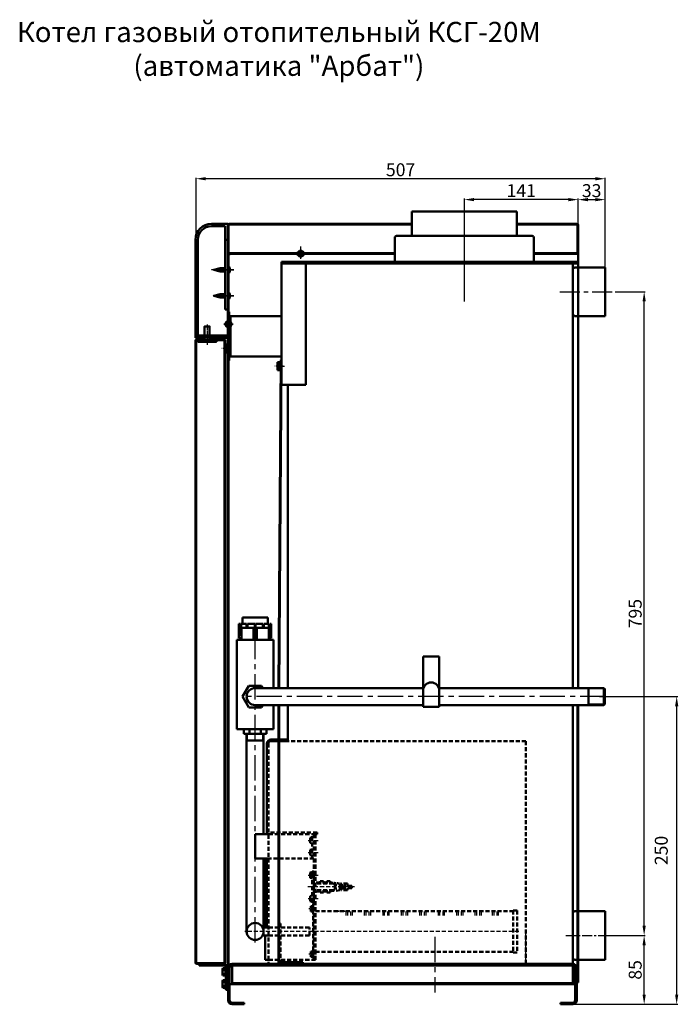
# Model space of a CAD drawing. Units: millimetres. Extents: x 1339 to 6358, y -3957 to 1599.
# Drawn here: x 2113 to 2927, y -3932 to -2716 of the extents above; entities that cross this region are included whole.
import ezdxf

# ---------------------------------------------------------------- set-up
doc = ezdxf.new("R2010")
doc.units = ezdxf.units.MM
for name, pattern in [('CENTER', [2, 1.25, -0.25, 0.25, -0.25]), ('CENTER2', [1.125, 0.75, -0.125, 0.125, -0.125]), ('CENTERX2', [4, 2.5, -0.5, 0.5, -0.5]), ('HIDDEN', [0.375, 0.25, -0.125])]:
    doc.linetypes.add(name, pattern=pattern)
for name, color, linetype, lineweight in [('1', 1, 'Continuous', 50), ('Боковина л', 1, 'Continuous', 50), ('Боковина п', 1, 'Continuous', 50), ('Дверь', 1, 'Continuous', 50), ('Крышка', 1, 'Continuous', 50), ('Панель перед', 1, 'Continuous', 50)]:
    doc.layers.add(name, color=color, linetype=linetype, lineweight=lineweight)
for name, color, linetype in [('2', 7, 'Continuous'), ('3', 7, 'CENTER'), ('Layer1', 7, 'Continuous'), ('Размеры', 7, 'Continuous')]:
    doc.layers.add(name, color=color, linetype=linetype)
doc.styles.get("Standard").update_dxf_attribs({"font": 'isocpeur.ttf', "oblique": 15})
doc.dimstyles.new('1-1', dxfattribs={"dimtxt": 16, "dimasz": 12, "dimexe": 1.25, "dimexo": 0, "dimgap": 1, "dimtad": 1, "dimtoh": 1, "dimtxsty": 'Standard', "dimcen": 2.5, "dimadec": 0, "dimazin": 0, "dimtfac": 1, "dimtmove": 0, "dimatfit": 3, "dimfxl": 0, "dimarcsym": 0})
pattern_1 = [(135, (16494.8587, -37582.935), (2.24506403, 2.24506403), [])]

# ---------------------------------------------------------------- blocks, each defined once
blk = doc.blocks.new('*D82')
at = {"layer": 'Defpoints', "color": 0}
for p in [(2330.5, -2912.5), (2836.1, -3022.1), (2330.5, -3190.6)]:
    blk.add_point(p, dxfattribs=at)
at = {"layer": 'Layer1', "color": 0, "lineweight": -2}
for p, q in [((2330.5, -3190.6), (2330.5, -2911.2)), ((2824.1, -2912.5), (2342.5, -2912.5)), ((2836.1, -3022.1), (2836.1, -2911.2))]:
    blk.add_line(p, q, dxfattribs=at)
at = {"layer": 'Layer1', "color": 0}
for points in [[(2342.5, -2910.5), (2342.5, -2914.5), (2330.5, -2912.5)], [(2824.1, -2910.5), (2824.1, -2914.5), (2836.1, -2912.5)]]:
    blk.add_solid(points, dxfattribs=at)
at = {"layer": 'Layer1', "color": 0, "insert": (2583.3, -2903.5), "char_height": 16, "attachment_point": 5}
blk.add_mtext('507', dxfattribs=at)
blk = doc.blocks.new('*D83')
at = {"layer": 'Defpoints', "color": 0}
for p in [(2662.1, -2938.3), (2662.1, -2943.6), (2802.7, -2975.9)]:
    blk.add_point(p, dxfattribs=at)
at = {"layer": 'Layer1', "color": 0, "lineweight": -2}
for p, q in [((2662.1, -2943.6), (2662.1, -2937)), ((2790.7, -2938.3), (2674.1, -2938.3)), ((2802.7, -2975.9), (2802.7, -2937))]:
    blk.add_line(p, q, dxfattribs=at)
at = {"layer": 'Layer1', "color": 0}
for points in [[(2674.1, -2936.3), (2674.1, -2940.3), (2662.1, -2938.3)], [(2790.7, -2936.3), (2790.7, -2940.3), (2802.7, -2938.3)]]:
    blk.add_solid(points, dxfattribs=at)
at = {"layer": 'Layer1', "color": 0, "insert": (2732.4, -2929.3), "char_height": 16, "attachment_point": 5}
blk.add_mtext('141', dxfattribs=at)
blk = doc.blocks.new('*D84')
at = {"layer": 'Defpoints', "color": 0}
for p in [(2839.1, -3847.1), (2884.3, -3847.1), (2796.1, -3932.1)]:
    blk.add_point(p, dxfattribs=at)
at = {"layer": 'Layer1', "color": 0, "lineweight": -2}
for p, q in [((2839.1, -3847.1), (2885.6, -3847.1)), ((2884.3, -3920.1), (2884.3, -3859.1)), ((2796.1, -3932.1), (2885.6, -3932.1))]:
    blk.add_line(p, q, dxfattribs=at)
at = {"layer": 'Layer1', "color": 0}
for points in [[(2882.3, -3859.1), (2886.3, -3859.1), (2884.3, -3847.1)], [(2882.3, -3920.1), (2886.3, -3920.1), (2884.3, -3932.1)]]:
    blk.add_solid(points, dxfattribs=at)
at = {"layer": 'Layer1', "color": 0, "insert": (2875.3, -3889.6), "char_height": 16, "attachment_point": 5, "rotation": 90}
blk.add_mtext('85', dxfattribs=at)
blk = doc.blocks.new('*D85')
at = {"layer": 'Defpoints', "color": 0}
for p in [(2828.9, -3552.1), (2924.5, -3552.1), (2796.1, -3932.1)]:
    blk.add_point(p, dxfattribs=at)
at = {"layer": 'Layer1', "color": 0, "lineweight": -2}
for p, q in [((2828.9, -3552.1), (2925.8, -3552.1)), ((2924.5, -3920.1), (2924.5, -3564.1)), ((2796.1, -3932.1), (2925.8, -3932.1))]:
    blk.add_line(p, q, dxfattribs=at)
at = {"layer": 'Layer1', "color": 0}
for points in [[(2922.5, -3564.1), (2926.5, -3564.1), (2924.5, -3552.1)], [(2922.5, -3920.1), (2926.5, -3920.1), (2924.5, -3932.1)]]:
    blk.add_solid(points, dxfattribs=at)
at = {"layer": 'Layer1', "color": 0, "insert": (2907.5, -3742.1), "char_height": 16, "attachment_point": 5, "rotation": 90}
blk.add_mtext('250', dxfattribs=at)
blk = doc.blocks.new('*D86')
at = {"layer": 'Defpoints', "color": 0}
for p in [(2848.4, -3052.1), (2884.3, -3052.1), (2839.1, -3847.1)]:
    blk.add_point(p, dxfattribs=at)
at = {"layer": 'Layer1', "color": 0, "lineweight": -2}
for p, q in [((2848.4, -3052.1), (2885.6, -3052.1)), ((2884.3, -3835.1), (2884.3, -3064.1)), ((2839.1, -3847.1), (2885.6, -3847.1))]:
    blk.add_line(p, q, dxfattribs=at)
at = {"layer": 'Layer1', "color": 0}
for points in [[(2882.3, -3064.1), (2886.3, -3064.1), (2884.3, -3052.1)], [(2882.3, -3835.1), (2886.3, -3835.1), (2884.3, -3847.1)]]:
    blk.add_solid(points, dxfattribs=at)
at = {"layer": 'Layer1', "color": 0, "insert": (2875.3, -3449.6), "char_height": 16, "attachment_point": 5, "rotation": 90}
blk.add_mtext('795', dxfattribs=at)
blk = doc.blocks.new('*D74')
at = {"layer": 'Defpoints', "color": 0}
for p in [(2836.1, -2938.3), (2802.7, -2975.9), (2836.1, -3022.1)]:
    blk.add_point(p, dxfattribs=at)
at = {"layer": 'Layer1', "color": 0, "lineweight": -2}
for p, q in [((2802.7, -2975.9), (2802.7, -2937)), ((2814.7, -2938.3), (2824.1, -2938.3)), ((2836.1, -3022.1), (2836.1, -2937))]:
    blk.add_line(p, q, dxfattribs=at)
at = {"layer": 'Layer1', "color": 0}
for points in [[(2814.7, -2936.3), (2814.7, -2940.3), (2802.7, -2938.3)], [(2824.1, -2936.3), (2824.1, -2940.3), (2836.1, -2938.3)]]:
    blk.add_solid(points, dxfattribs=at)
at = {"layer": 'Layer1', "color": 0, "insert": (2819.4, -2929.3), "char_height": 16, "attachment_point": 5}
blk.add_mtext('33', dxfattribs=at)

msp = doc.modelspace()

# ---------------------------------------------------------------- hatches: boundary and pattern name
at = {"layer": 'Размеры'}
h = msp.add_hatch(dxfattribs=at)
h.set_pattern_fill('ANSI31', color=1, style=0)
h.set_pattern_definition(pattern_1)
h.paths.add_polyline_path([(2375.055, -3882.073), (2433.055, -3882.073), (2433.055, -3884.073), (2375.055, -3884.073, 0.41421356), (2372.055, -3887.073), (2372.055, -3927.073, 0.41421356), (2375.055, -3930.073), (2390.055, -3930.073), (2390.055, -3932.073), (2375.055, -3932.073, -0.41421356), (2370.055, -3927.073), (2370.055, -3887.073, -0.41421356)])
h = msp.add_hatch(dxfattribs=at)
h.set_pattern_fill('ANSI31', color=1, style=0)
h.set_pattern_definition(pattern_1)
h.paths.add_polyline_path([(2433.055, -3882.073), (2433.666, -3882.073), (2433.666, -3882.074), (2462.666, -3882.074), (2462.666, -3882.073), (2463.055, -3882.073), (2463.055, -3882.074), (2463.056, -3882.073), (2524.555, -3882.073), (2524.555, -3884.073), (2433.055, -3884.073)])
h = msp.add_hatch(dxfattribs=at)
h.set_pattern_fill('ANSI31', color=1, style=0)
h.set_pattern_definition(pattern_1)
h.paths.add_polyline_path([(2646.555, -3882.073), (2740.055, -3882.073), (2796.055, -3882.073, -0.41421356), (2801.055, -3887.073), (2801.055, -3927.073, -0.41421356), (2796.055, -3932.073), (2781.055, -3932.073), (2781.055, -3930.073), (2796.055, -3930.073, 0.41421356), (2799.055, -3927.073), (2799.055, -3887.073, 0.41421356), (2796.055, -3884.073), (2646.555, -3884.073)])

# ---------------------------------------------------------------- linework, layer by layer
at = {"color": 1, "lineweight": 50}
for p, q in [((2463.855, -3004.258), (2455.855, -3004.258)), ((2463.855, -3005.887), (2455.855, -3005.887)), ((2461.855, -3004.258), (2457.855, -3004.258)), ((2457.855, -3004.258), (2457.855, -3005.887)), ((2461.855, -3005.887), (2457.855, -3005.887)), ((2461.855, -3004.258), (2461.855, -3005.887)), ((2352.455, -3025.073), (2360.455, -3023.073)), ((2360.455, -3027.073), (2352.455, -3025.073)), ((2366.655, -3023.073), (2360.455, -3023.073)), ((2366.655, -3027.073), (2360.455, -3027.073)), ((2352.455, -3057.029), (2360.455, -3055.029)), ((2360.455, -3059.029), (2352.455, -3057.029)), ((2366.655, -3055.029), (2360.455, -3055.029)), ((2366.655, -3059.029), (2360.455, -3059.029)), ((2369.655, -3088.073), (2369.655, -3096.073)), ((2371.284, -3088.073), (2371.284, -3096.073)), ((2369.655, -3090.073), (2369.655, -3094.073)), ((2369.655, -3090.073), (2371.284, -3090.073)), ((2369.655, -3094.073), (2371.284, -3094.073)), ((2371.284, -3090.073), (2371.284, -3094.073)), ((2368.655, -3117.273), (2366.655, -3117.273)), ((2366.655, -3119.793), (2368.655, -3119.793)), ((2366.655, -3124.752), (2368.655, -3124.752)), ((2371.255, -3120.273), (2373.055, -3120.273)), ((2371.255, -3124.273), (2373.055, -3124.273)), ((2366.655, -3127.273), (2368.655, -3127.273)), ((2431.162, -3139.074), (2431.162, -3149.074)), ((2434.162, -3139.074), (2431.162, -3139.074)), ((2431.162, -3141.594), (2434.162, -3141.594)), ((2431.162, -3146.554), (2434.162, -3146.554)), ((2431.162, -3149.074), (2434.162, -3149.074)), ((2375.055, -3884.073), (2375.055, -3906.073)), ((2796.055, -3884.073), (2796.055, -3906.073))]:
    msp.add_line(p, q, dxfattribs=at)
at = {"color": 1, "linetype": 'CENTER2'}
for p, q in [((2377.275, -3025.073), (2349.31, -3025.073)), ((2377.219, -3057.029), (2351.309, -3057.029)), ((2364.687, -3092.073), (2376.252, -3092.073)), ((2375.469, -3092.073), (2365.469, -3092.073))]:
    msp.add_line(p, q, dxfattribs=at)
at = {"color": 1, "ltscale": 5}
for p, q in [((2360.393, -3025.073), (2377.275, -3025.073)), ((2360.393, -3057.029), (2377.219, -3057.029))]:
    msp.add_line(p, q, dxfattribs=at)
at = {"color": 1, "linetype": 'CENTERX2'}
msp.add_line((2344.149, -3092.548), (2344.149, -3117.79), dxfattribs=at)
at = {"color": 1}
for p, q in [((2835.536, -3542.554), (2815.536, -3542.554)), ((2835.536, -3561.592), (2815.536, -3561.592)), ((2394.017, -3606.082), (2394.017, -3598.073)), ((2413.055, -3606.082), (2413.055, -3598.073))]:
    msp.add_line(p, q, dxfattribs=at)
at = {"color": 1, "lineweight": 50}
for points in [[(2347.149, -3106.273), (2347.149, -3094.873), (2341.149, -3094.873), (2341.149, -3106.273)], [(2341.149, -3107.873), (2341.149, -3111.073), (2347.149, -3111.073), (2347.149, -3107.873)]]:
    msp.add_lwpolyline(points, dxfattribs=at)
for points in [[(2332.649, -3113.873), (2355.649, -3113.873), (2355.649, -3111.873), (2332.649, -3111.873)], [(2369.655, -3117.273), (2369.655, -3127.273), (2368.655, -3127.273), (2368.655, -3117.273)], [(2435.162, -3139.074), (2435.162, -3149.074), (2434.162, -3149.074), (2434.162, -3139.074)]]:
    msp.add_lwpolyline(points, close=True, dxfattribs=at)
at = {"layer": '1', "color": 1, "lineweight": 50}
for p, q in [((2597.055, -2953.074), (2727.055, -2953.074)), ((2597.055, -2983.074), (2597.055, -2953.074)), ((2727.055, -2983.074), (2727.055, -2953.074)), ((2369.655, -2968.073), (2349.655, -2968.073)), ((2366.655, -2971.073), (2349.655, -2971.073)), ((2366.655, -2971.073), (2366.655, -3074.073)), ((2369.655, -2968.073), (2369.655, -3106.253)), ((2369.655, -2969.873), (2369.655, -3004.273)), ((2370.455, -2969.873), (2370.455, -3003.488)), ((2597.055, -2968.073), (2371.455, -2968.073)), ((2597.055, -2968.873), (2371.455, -2968.873)), ((2438.155, -2968.873), (2438.155, -2968.073)), ((2438.155, -2968.873), (2438.155, -2968.073)), ((2575.155, -2968.873), (2575.155, -2968.073)), ((2575.155, -2968.873), (2575.155, -2968.073)), ((2800.855, -2968.073), (2727.055, -2968.073)), ((2800.855, -2968.873), (2727.055, -2968.873)), ((2801.855, -3003.488), (2801.855, -2969.873)), ((2802.655, -3005.073), (2802.655, -2969.873)), ((2329.655, -2988.073), (2329.655, -3109.073)), ((2332.655, -2988.073), (2332.655, -3109.073)), ((2369.655, -2988.073), (2366.655, -2988.073)), ((2576.055, -2985.374), (2576.055, -3015.074)), ((2578.355, -2983.074), (2745.755, -2983.074)), ((2748.055, -2985.374), (2748.055, -3015.074)), ((2369.655, -3003.488), (2370.455, -3003.488)), ((2369.655, -3004.273), (2576.055, -3004.273)), ((2369.655, -3004.273), (2369.655, -3005.073)), ((2369.655, -3005.073), (2576.055, -3005.073)), ((2748.055, -3004.273), (2802.655, -3004.273)), ((2748.055, -3005.073), (2802.655, -3005.073)), ((2801.855, -3003.488), (2802.655, -3003.488)), ((2796.055, -3022.574), (2798.055, -3022.574)), ((2798.055, -3022.074), (2798.055, -3022.574)), ((2798.055, -3022.074), (2836.055, -3022.074)), ((2836.055, -3022.074), (2836.055, -3082.074)), ((2369.655, -3074.073), (2366.655, -3074.073)), ((2796.055, -3081.574), (2798.055, -3081.574)), ((2798.055, -3081.574), (2798.055, -3082.074)), ((2798.055, -3082.074), (2836.055, -3082.074)), ((2329.655, -3109.073), (2341.149, -3109.073)), ((2347.149, -3109.073), (2369.655, -3109.073)), ((2369.655, -3107.893), (2369.655, -3109.073)), ((2796.055, -3817.575), (2798.055, -3817.575)), ((2798.055, -3817.075), (2836.055, -3817.075)), ((2798.055, -3817.075), (2798.055, -3817.575)), ((2836.055, -3817.075), (2836.055, -3877.075)), ((2796.055, -3876.575), (2798.055, -3876.575)), ((2798.055, -3876.575), (2798.055, -3877.075)), ((2798.055, -3877.075), (2836.055, -3877.075)), ((2370.055, -3887.073), (2370.055, -3927.073)), ((2372.055, -3887.073), (2372.055, -3927.073)), ((2375.055, -3882.073), (2796.055, -3882.073)), ((2375.055, -3882.073), (2796.055, -3882.073)), ((2375.055, -3884.073), (2796.055, -3884.073)), ((2799.055, -3887.073), (2799.055, -3927.073)), ((2801.055, -3887.073), (2801.055, -3927.073)), ((2375.055, -3906.073), (2796.055, -3906.073)), ((2390.055, -3930.073), (2375.055, -3930.073)), ((2390.055, -3932.073), (2375.055, -3932.073)), ((2390.055, -3932.073), (2390.055, -3930.073)), ((2781.055, -3932.073), (2781.055, -3930.073)), ((2781.055, -3930.073), (2796.055, -3930.073)), ((2781.055, -3932.073), (2796.055, -3932.073))]:
    msp.add_line(p, q, dxfattribs=at)
at = {"layer": '1', "color": 1}
for p, q in [((2436.055, -3015.074), (2436.055, -3017.074)), ((2436.055, -3015.074), (2730.055, -3015.074)), ((2593.555, -3015.074), (2593.555, -3017.074)), ((2730.055, -3015.074), (2801.055, -3015.074)), ((2801.055, -3015.074), (2801.055, -3017.074)), ((2370.655, -3020.573), (2370.455, -3020.573)), ((2370.655, -3029.573), (2370.655, -3020.573)), ((2372.436, -3024.573), (2371.155, -3024.573)), ((2371.155, -3025.573), (2371.155, -3024.573)), ((2372.436, -3025.573), (2371.155, -3025.573)), ((2436.055, -3017.074), (2436.055, -3167.074)), ((2436.055, -3017.074), (2730.055, -3017.074)), ((2466.055, -3167.074), (2466.055, -3017.074)), ((2730.055, -3017.074), (2796.055, -3017.074)), ((2801.055, -3017.074), (2796.055, -3017.074)), ((2796.055, -3017.074), (2796.055, -3081.574)), ((2370.655, -3029.573), (2370.455, -3029.573)), ((2370.655, -3052.529), (2370.455, -3052.529)), ((2370.655, -3061.529), (2370.455, -3061.529)), ((2370.655, -3061.529), (2370.655, -3052.529)), ((2371.155, -3057.529), (2371.155, -3056.529)), ((2372.436, -3056.529), (2371.155, -3056.529)), ((2372.436, -3057.529), (2371.155, -3057.529)), ((2371.255, -3077.073), (2370.455, -3077.073)), ((2373.055, -3082.074), (2373.055, -3089.296)), ((2436.055, -3082.074), (2373.055, -3082.074)), ((2796.055, -3081.574), (2796.055, -3541.554)), ((2373.055, -3094.85), (2373.055, -3132.074)), ((2332.755, -3106.273), (2332.755, -3107.073)), ((2332.755, -3107.873), (2332.755, -3107.073)), ((2371.255, -3137.073), (2370.455, -3137.073)), ((2373.055, -3132.074), (2436.055, -3132.074)), ((2432.255, -3541.554), (2435.255, -3136.073)), ((2433.055, -3541.554), (2436.055, -3136.073)), ((2435.255, -3136.073), (2436.055, -3136.073)), ((2436.055, -3167.074), (2466.055, -3167.074)), ((2444.055, -3541.554), (2444.055, -3167.074)), ((2383.542, -3480.073), (2383.542, -3462.073)), ((2385.471, -3462.073), (2383.542, -3462.073)), ((2385.471, -3477.073), (2385.471, -3462.073)), ((2386.471, -3463.573), (2385.471, -3463.573)), ((2386.471, -3477.073), (2386.471, -3462.073)), ((2392.972, -3462.073), (2386.471, -3462.073)), ((2388.036, -3454.573), (2388.036, -3462.073)), ((2388.036, -3454.573), (2419.036, -3454.573)), ((2392.972, -3467.073), (2392.972, -3462.073)), ((2393.972, -3463.573), (2392.972, -3463.573)), ((2403.036, -3462.073), (2393.972, -3462.073)), ((2393.972, -3467.073), (2393.972, -3462.073)), ((2403.036, -3477.073), (2403.036, -3462.073)), ((2404.036, -3463.573), (2403.036, -3463.573)), ((2404.036, -3477.073), (2404.036, -3462.073)), ((2413.1, -3462.073), (2404.036, -3462.073)), ((2413.1, -3467.073), (2413.1, -3462.073)), ((2414.1, -3463.573), (2413.1, -3463.573)), ((2414.1, -3467.073), (2414.1, -3462.073)), ((2420.601, -3462.073), (2414.1, -3462.073)), ((2419.036, -3454.573), (2419.036, -3462.073)), ((2420.601, -3477.073), (2420.601, -3462.073)), ((2421.601, -3463.573), (2420.601, -3463.573)), ((2423.53, -3462.073), (2421.601, -3462.073)), ((2421.601, -3477.073), (2421.601, -3462.073)), ((2423.53, -3480.073), (2423.53, -3462.073)), ((2386.471, -3477.073), (2385.471, -3477.073)), ((2386.636, -3467.073), (2386.636, -3482.073)), ((2401.636, -3467.073), (2386.636, -3467.073)), ((2401.636, -3467.073), (2401.636, -3482.073)), ((2404.036, -3477.073), (2403.036, -3477.073)), ((2405.436, -3467.073), (2405.436, -3482.073)), ((2405.436, -3467.073), (2420.436, -3467.073)), ((2420.436, -3467.073), (2420.436, -3482.073)), ((2421.601, -3477.073), (2420.601, -3477.073)), ((2381.036, -3592.073), (2381.036, -3482.073)), ((2426.036, -3482.073), (2381.036, -3482.073)), ((2386.636, -3480.073), (2383.542, -3480.073)), ((2401.636, -3482.073), (2386.636, -3482.073)), ((2405.436, -3480.073), (2401.636, -3480.073)), ((2405.436, -3482.073), (2420.436, -3482.073)), ((2423.53, -3480.073), (2420.436, -3480.073)), ((2426.036, -3541.554), (2426.036, -3482.073)), ((2395.742, -3538.573), (2387.947, -3552.073)), ((2411.33, -3538.573), (2395.742, -3538.573)), ((2611.527, -3541.554), (2403.536, -3541.554)), ((2413.051, -3541.554), (2411.33, -3538.573)), ((2834.536, -3541.554), (2630.582, -3541.554)), ((2815.536, -3541.554), (2815.536, -3562.592)), ((2834.536, -3541.554), (2834.536, -3562.592)), ((2834.536, -3541.554), (2835.536, -3542.554)), ((2835.536, -3542.554), (2835.536, -3561.592)), ((2387.947, -3552.073), (2395.742, -3565.573)), ((2611.055, -3562.592), (2403.536, -3562.592)), ((2411.33, -3565.573), (2413.051, -3562.592)), ((2426.036, -3592.073), (2426.036, -3562.592)), ((2432.255, -3882.073), (2432.255, -3562.592)), ((2433.055, -3882.073), (2433.055, -3562.592)), ((2444.055, -3607.073), (2444.055, -3562.592)), ((2834.536, -3562.592), (2631.055, -3562.592)), ((2796.055, -3562.592), (2796.055, -3876.575)), ((2834.536, -3562.592), (2835.536, -3561.592)), ((2395.742, -3565.573), (2411.33, -3565.573)), ((2426.036, -3592.073), (2381.036, -3592.073)), ((2417.527, -3592.073), (2389.545, -3592.073)), ((2417.527, -3592.073), (2389.545, -3592.073)), ((2389.545, -3598.073), (2389.545, -3592.073)), ((2417.527, -3598.073), (2389.545, -3598.073)), ((2393.017, -3842.073), (2393.017, -3598.073)), ((2396.536, -3598.073), (2396.536, -3592.073)), ((2410.536, -3598.073), (2410.536, -3592.073)), ((2414.055, -3722.073), (2414.055, -3598.073)), ((2417.527, -3598.073), (2417.527, -3592.073)), ((2393.017, -3606.082), (2414.055, -3606.082)), ((2418.055, -3610.073), (2418.055, -3722.073)), ((2444.055, -3605.073), (2423.055, -3605.073)), ((2444.055, -3607.073), (2423.055, -3607.073)), ((2403.536, -3722.073), (2403.536, -3752.073)), ((2420.055, -3722.073), (2403.536, -3722.073)), ((2420.055, -3722.073), (2418.055, -3722.073)), ((2420.055, -3752.073), (2403.536, -3752.073)), ((2414.055, -3842.073), (2414.055, -3752.073)), ((2416.055, -3837.073), (2416.055, -3752.073)), ((2418.055, -3837.073), (2418.055, -3752.073)), ((2414.055, -3838.073), (2413.265, -3838.073)), ((2414.055, -3847.073), (2414.055, -3837.073)), ((2420.055, -3837.073), (2414.055, -3837.073)), ((2414.055, -3846.073), (2413.265, -3846.073)), ((2420.055, -3847.073), (2414.055, -3847.073)), ((2416.055, -3877.073), (2416.055, -3847.073)), ((2420.055, -3877.073), (2416.055, -3877.073)), ((2796.055, -3876.575), (2796.055, -3882.073)), ((2419.666, -3882.073), (2739.666, -3882.073)), ((2419.666, -3882.073), (2739.666, -3882.073)), ((2420.055, -3882.073), (2740.055, -3882.073)), ((2432.255, -3882.073), (2433.055, -3882.073)), ((2462.666, -3882.074), (2433.666, -3882.074)), ((2462.666, -3880.074), (2437.666, -3880.074)), ((2462.666, -3880.074), (2462.666, -3882.074)), ((2524.555, -3884.073), (2524.555, -3882.073)), ((2646.555, -3884.073), (2646.555, -3882.073))]:
    msp.add_line(p, q, dxfattribs=at)
at = {"layer": '1', "color": 1, "linetype": 'HIDDEN', "ltscale": 20}
for p, q in [((2420.055, -3610.073), (2420.055, -3752.073)), ((2444.055, -3607.073), (2423.055, -3607.073)), ((2738.055, -3607.073), (2444.055, -3607.073)), ((2738.055, -3882.073), (2738.055, -3607.073)), ((2480.055, -3720.073), (2420.055, -3720.073)), ((2480.055, -3722.073), (2480.055, -3720.073)), ((2478.055, -3722.073), (2420.055, -3722.073)), ((2474.055, -3752.073), (2474.055, -3722.073)), ((2476.055, -3877.073), (2476.055, -3722.073)), ((2478.055, -3877.073), (2478.055, -3722.073)), ((2478.055, -3722.073), (2480.055, -3722.073)), ((2476.055, -3752.073), (2420.055, -3752.073)), ((2420.055, -3752.073), (2420.055, -3882.073)), ((2474.055, -3806.073), (2474.055, -3768.073)), ((2476.055, -3768.073), (2474.055, -3768.073)), ((2476.055, -3806.073), (2476.055, -3768.073)), ((2484.055, -3781.573), (2478.055, -3781.573)), ((2484.055, -3780.073), (2484.055, -3783.073)), ((2488.055, -3780.073), (2484.055, -3780.073)), ((2488.055, -3780.073), (2488.055, -3783.073)), ((2492.055, -3781.573), (2488.055, -3781.573)), ((2492.055, -3780.073), (2492.055, -3783.073)), ((2496.055, -3780.073), (2492.055, -3780.073)), ((2496.055, -3780.073), (2496.055, -3783.073)), ((2500.055, -3783.073), (2478.055, -3783.073)), ((2500.055, -3791.073), (2478.055, -3791.073)), ((2484.055, -3792.573), (2478.055, -3792.573)), ((2484.055, -3791.073), (2484.055, -3794.073)), ((2488.055, -3791.073), (2488.055, -3794.073)), ((2492.055, -3792.573), (2488.055, -3792.573)), ((2492.055, -3791.073), (2492.055, -3794.073)), ((2496.055, -3791.073), (2496.055, -3794.073)), ((2496.06, -3792.55), (2509.755, -3791.064)), ((2502.055, -3785.073), (2502.055, -3789.073)), ((2512.055, -3785.073), (2502.055, -3785.073)), ((2512.055, -3789.073), (2502.055, -3789.073)), ((2517.755, -3783.073), (2509.755, -3783.073)), ((2509.755, -3783.073), (2509.755, -3785.073)), ((2509.755, -3789.073), (2509.755, -3791.073)), ((2517.755, -3791.073), (2509.755, -3791.073)), ((2523.055, -3785.673), (2513.195, -3785.673)), ((2523.055, -3788.473), (2513.195, -3788.473)), ((2523.055, -3788.473), (2513.195, -3788.473)), ((2517.755, -3783.073), (2517.755, -3785.673)), ((2517.755, -3788.473), (2517.755, -3791.073)), ((2523.055, -3785.673), (2523.055, -3788.473)), ((2488.055, -3794.073), (2484.055, -3794.073)), ((2496.055, -3794.073), (2492.055, -3794.073)), ((2476.055, -3806.073), (2474.055, -3806.073)), ((2476.055, -3808.073), (2475.255, -3808.073)), ((2475.255, -3808.073), (2475.255, -3876.073)), ((2478.055, -3817.073), (2722.255, -3817.073)), ((2722.255, -3816.073), (2722.255, -3868.073)), ((2722.255, -3816.073), (2727.255, -3816.073)), ((2727.255, -3816.073), (2727.255, -3868.073)), ((2470.555, -3837.073), (2420.055, -3837.073)), ((2433.055, -3832.073), (2433.055, -3877.074)), ((2435.055, -3832.073), (2433.055, -3832.073)), ((2435.055, -3832.073), (2435.055, -3877.074)), ((2470.555, -3847.073), (2470.555, -3837.073)), ((2470.555, -3847.073), (2420.055, -3847.073)), ((2478.055, -3877.073), (2420.055, -3877.073)), ((2476.055, -3876.073), (2475.255, -3876.073)), ((2478.055, -3867.073), (2722.255, -3867.073)), ((2722.255, -3868.073), (2727.255, -3868.073))]:
    msp.add_line(p, q, dxfattribs=at)
at = {"layer": '1', "color": 1, "linetype": 'HIDDEN'}
msp.add_line((2496.16, -3781.637), (2509.755, -3783.098), dxfattribs=at)
at = {"layer": '1', "color": 1, "flags": 128}
for points in [[(2370.455, -3077.073), (2370.455, -3105.273, -0.41421356), (2369.455, -3106.273), (2332.755, -3106.273)], [(2371.255, -3077.073), (2371.255, -3105.273, -0.41421356), (2369.455, -3107.073), (2334.255, -3107.073)], [(2371.255, -3137.073), (2371.255, -3108.873, 0.41421356), (2369.455, -3107.073), (2332.755, -3107.073)], [(2370.455, -3137.073), (2370.455, -3108.873, 0.41421356), (2369.455, -3107.873), (2332.755, -3107.873)]]:
    msp.add_lwpolyline(points, format="xyb", dxfattribs=at)
at = {"layer": '1', "color": 1, "linetype": 'HIDDEN', "ltscale": 20}
msp.add_circle((2512.055, -3787.073), 0.288, dxfattribs=at)
at = {"layer": '1', "color": 1}
msp.add_circle((2403.536, -3842.073), 10.519, dxfattribs=at)
at = {"layer": '1', "color": 1, "lineweight": 50}
for centre, radius, start, end in [((2349.655, -2988.073), 20, 90, 180), ((2349.655, -2988.073), 17, 90, 180), ((2371.455, -2969.873), 1.8, 90, 180), ((2371.455, -2969.873), 1, 90, 180), ((2800.855, -2969.873), 1.8, 0, 90), ((2800.855, -2969.873), 1, 0, 90), ((2578.355, -2985.374), 2.3, 90, 180), ((2745.755, -2985.374), 2.3, 0, 90), ((2459.792, -3005.67), 4.183, 89.143864, 160.271709), ((2459.917, -3005.67), 4.183, 19.728291, 90.856136), ((2459.792, -3004.475), 4.183, 199.728291, 270.856136), ((2459.917, -3004.475), 4.183, 269.143864, 340.271709), ((2371.067, -3092.01), 4.183, 109.728291, 180.856136), ((2369.872, -3092.01), 4.183, 359.143864, 70.271709), ((2371.067, -3092.135), 4.183, 179.143864, 250.271709), ((2369.872, -3092.135), 4.183, 289.728291, 0.856136), ((2375.055, -3887.073), 5, 90, 180), ((2375.055, -3887.073), 3, 90, 180), ((2796.055, -3887.073), 5, 0, 90), ((2796.055, -3887.073), 3, 0, 90), ((2375.055, -3927.073), 5, 180, 270), ((2375.055, -3927.073), 3, 180, 270), ((2796.055, -3927.073), 5, 270, 0), ((2796.055, -3927.073), 3, 270, 0)]:
    msp.add_arc(centre, radius, start, end, dxfattribs=at)
at = {"layer": '1', "color": 1}
for centre, radius, start, end in [((2365.93, -3025.073), 6.525, 4.394789, 43.602819), ((2365.93, -3025.073), 6.525, 316.397181, 355.605211), ((2365.93, -3057.029), 6.525, 4.394789, 43.602819), ((2365.93, -3057.029), 6.525, 316.397181, 355.605211), ((2403.536, -3552.073), 10.519, 90, 270), ((2423.055, -3610.073), 5, 90, 180), ((2438.055, -3877.074), 5, 180, 270), ((2438.055, -3877.074), 3, 180, 270)]:
    msp.add_arc(centre, radius, start, end, dxfattribs=at)
at = {"layer": '1', "color": 1, "linetype": 'HIDDEN', "ltscale": 20}
for centre, radius, start, end in [((2423.055, -3610.073), 3, 90, 180), ((2500.055, -3785.073), 2, 0, 90), ((2500.055, -3789.073), 2, 270, 0), ((2511.767, -3787.073), 2, 278.274449, 81.725551)]:
    msp.add_arc(centre, radius, start, end, dxfattribs=at)
at = {"layer": '2', "color": 1}
for p, q in [((2374.426, -3092.073), (2366.282, -3092.073)), ((2374.426, -3122.273), (2366.282, -3122.273))]:
    msp.add_line(p, q, dxfattribs=at)
at = {"layer": '3', "color": 1, "ltscale": 50}
msp.add_line((2662.055, -2943.576), (2662.055, -3062.299), dxfattribs=at)
at = {"layer": '3', "color": 1, "ltscale": 20}
msp.add_line((2779.917, -3052.073), (2848.44, -3052.073), dxfattribs=at)
at = {"layer": '3', "color": 1, "ltscale": 5}
for p, q in [((2376.274, -3092.073), (2364.687, -3092.073)), ((2372.839, -3122.273), (2362.551, -3122.273)), ((2372.839, -3122.273), (2362.551, -3122.273)), ((2438.346, -3144.074), (2428.059, -3144.074)), ((2438.346, -3144.074), (2428.059, -3144.074))]:
    msp.add_line(p, q, dxfattribs=at)
at = {"layer": '3', "color": 1, "ltscale": 25}
for p, q in [((2430.788, -3144.074), (2439.846, -3144.074)), ((2403.536, -3855.801), (2403.536, -3453.897)), ((2836.417, -3552.073), (2392.215, -3552.073)), ((2625.443, -3848.609), (2625.443, -3917.674))]:
    msp.add_line(p, q, dxfattribs=at)
at = {"layer": '3', "color": 1, "linetype": 'HIDDEN', "ltscale": 20}
for p, q in [((2469.133, -3729.573), (2481.733, -3729.573)), ((2469.133, -3744.573), (2481.733, -3744.573)), ((2469.133, -3772.573), (2481.733, -3772.573)), ((2526.185, -3787.073), (2468.195, -3787.073)), ((2469.133, -3801.573), (2481.733, -3801.573)), ((2479.237, -3814.073), (2469.913, -3814.073)), ((2506.555, -3816.373), (2506.555, -3817.773)), ((2508.455, -3816.373), (2508.455, -3817.773)), ((2510.355, -3816.373), (2510.355, -3817.773)), ((2512.255, -3816.373), (2512.255, -3817.773)), ((2514.155, -3816.373), (2514.155, -3817.773)), ((2516.055, -3822.509), (2516.055, -3815.613)), ((2517.955, -3822.509), (2517.955, -3815.613)), ((2521.755, -3822.509), (2521.755, -3815.613)), ((2523.655, -3822.509), (2523.655, -3815.613)), ((2538.855, -3822.509), (2538.855, -3815.613)), ((2540.755, -3822.509), (2540.755, -3815.613)), ((2544.555, -3822.509), (2544.555, -3815.613)), ((2546.455, -3822.509), (2546.455, -3815.613)), ((2561.655, -3822.509), (2561.655, -3815.613)), ((2563.555, -3822.509), (2563.555, -3815.613)), ((2567.355, -3822.509), (2567.355, -3815.613)), ((2569.255, -3822.509), (2569.255, -3815.613)), ((2584.455, -3822.509), (2584.455, -3815.613)), ((2586.355, -3822.509), (2586.355, -3815.613)), ((2590.155, -3822.509), (2590.155, -3815.613)), ((2592.055, -3822.509), (2592.055, -3815.613)), ((2607.255, -3822.509), (2607.255, -3815.613)), ((2609.155, -3822.509), (2609.155, -3815.613)), ((2612.955, -3822.509), (2612.955, -3815.613)), ((2614.855, -3822.509), (2614.855, -3815.613)), ((2630.055, -3822.509), (2630.055, -3815.613)), ((2631.955, -3822.509), (2631.955, -3815.613)), ((2635.755, -3822.509), (2635.755, -3815.613)), ((2637.655, -3822.509), (2637.655, -3815.613)), ((2652.855, -3822.509), (2652.855, -3815.613)), ((2654.755, -3822.509), (2654.755, -3815.613)), ((2658.555, -3822.509), (2658.555, -3815.613)), ((2660.455, -3822.509), (2660.455, -3815.613)), ((2675.655, -3822.509), (2675.655, -3815.613)), ((2677.555, -3822.509), (2677.555, -3815.613)), ((2681.355, -3822.509), (2681.355, -3815.613)), ((2683.255, -3822.509), (2683.255, -3815.613)), ((2696.855, -3822.509), (2696.855, -3815.613)), ((2698.755, -3822.509), (2698.755, -3815.613)), ((2702.555, -3822.509), (2702.555, -3815.613)), ((2704.455, -3822.509), (2704.455, -3815.613)), ((2729.383, -3842.073), (2390.849, -3842.073)), ((2479.237, -3870.073), (2469.913, -3870.073))]:
    msp.add_line(p, q, dxfattribs=at)
at = {"layer": '3', "color": 1, "ltscale": 10}
msp.add_line((2787.622, -3847.074), (2839.14, -3847.074), dxfattribs=at)
at = {"layer": 'Боковина л', "color": 1, "linetype": 'CENTER', "lineweight": -2, "ltscale": 15}
msp.add_line((2459.855, -3011.551), (2459.855, -2996.051), dxfattribs=at)
at = {"layer": 'Боковина л', "color": 1, "lineweight": 50}
for p, q in [((2369.655, -3118.473), (2369.655, -3126.073)), ((2435.162, -3140.274), (2435.162, -3147.874)), ((2631.055, -3502.592), (2611.055, -3502.592)), ((2611.055, -3541.554), (2611.055, -3502.592)), ((2631.055, -3541.554), (2631.055, -3502.592)), ((2611.055, -3564.592), (2611.055, -3544.592)), ((2631.055, -3564.592), (2631.055, -3544.592)), ((2631.055, -3564.592), (2611.055, -3564.592))]:
    msp.add_line(p, q, dxfattribs=at)
at = {"layer": 'Боковина л', "color": 1, "linetype": 'HIDDEN', "lineweight": 50, "ltscale": 20}
for p, q in [((2473.665, -3725.773), (2471.355, -3726.392)), ((2471.355, -3726.392), (2471.355, -3729.073)), ((2472.572, -3729.073), (2471.355, -3729.073)), ((2471.355, -3730.073), (2471.355, -3732.754)), ((2472.572, -3730.073), (2471.355, -3730.073)), ((2473.665, -3733.373), (2471.355, -3732.754)), ((2472.572, -3729.073), (2472.572, -3730.073)), ((2473.665, -3725.773), (2473.665, -3733.373)), ((2474.055, -3725.773), (2473.665, -3725.773)), ((2474.055, -3725.773), (2474.055, -3733.373)), ((2473.665, -3740.773), (2471.355, -3741.392)), ((2471.355, -3741.392), (2471.355, -3744.073)), ((2472.572, -3744.073), (2471.355, -3744.073)), ((2472.572, -3745.073), (2471.355, -3745.073)), ((2471.355, -3745.073), (2471.355, -3747.754)), ((2472.572, -3744.073), (2472.572, -3745.073)), ((2474.055, -3733.373), (2473.665, -3733.373)), ((2474.055, -3740.773), (2473.665, -3740.773)), ((2473.665, -3740.773), (2473.665, -3748.373)), ((2474.055, -3740.773), (2474.055, -3748.373)), ((2473.665, -3748.373), (2471.355, -3747.754)), ((2474.055, -3748.373), (2473.665, -3748.373)), ((2473.665, -3768.773), (2471.355, -3769.392)), ((2471.355, -3769.392), (2471.355, -3772.073)), ((2474.055, -3768.773), (2473.665, -3768.773)), ((2473.665, -3768.773), (2473.665, -3776.373)), ((2474.055, -3768.773), (2474.055, -3776.373)), ((2472.572, -3772.073), (2471.355, -3772.073)), ((2472.572, -3773.073), (2471.355, -3773.073)), ((2471.355, -3773.073), (2471.355, -3775.754)), ((2473.665, -3776.373), (2471.355, -3775.754)), ((2472.572, -3772.073), (2472.572, -3773.073)), ((2474.055, -3776.373), (2473.665, -3776.373)), ((2473.665, -3797.773), (2471.355, -3798.392)), ((2471.355, -3801.073), (2471.355, -3798.392)), ((2472.572, -3801.073), (2471.355, -3801.073)), ((2472.572, -3802.073), (2471.355, -3802.073)), ((2471.355, -3804.754), (2471.355, -3802.073)), ((2473.665, -3805.373), (2471.355, -3804.754)), ((2472.572, -3802.073), (2472.572, -3801.073)), ((2474.055, -3797.773), (2473.665, -3797.773)), ((2473.665, -3805.373), (2473.665, -3797.773)), ((2474.055, -3805.373), (2473.665, -3805.373)), ((2474.055, -3805.373), (2474.055, -3797.773)), ((2474.865, -3810.273), (2472.555, -3810.892)), ((2472.555, -3810.892), (2472.555, -3813.573)), ((2473.772, -3813.573), (2472.555, -3813.573)), ((2473.772, -3814.573), (2472.555, -3814.573)), ((2472.555, -3814.573), (2472.555, -3817.254)), ((2474.865, -3817.873), (2472.555, -3817.254)), ((2473.772, -3813.573), (2473.772, -3814.573)), ((2475.255, -3810.273), (2474.865, -3810.273)), ((2474.865, -3810.273), (2474.865, -3817.873)), ((2475.255, -3817.873), (2474.865, -3817.873)), ((2475.255, -3810.273), (2475.255, -3817.873)), ((2474.865, -3866.273), (2472.555, -3866.892)), ((2475.255, -3866.273), (2474.865, -3866.273)), ((2474.865, -3873.873), (2474.865, -3866.273)), ((2475.255, -3873.873), (2475.255, -3866.273)), ((2472.555, -3869.573), (2472.555, -3866.892)), ((2473.772, -3869.573), (2472.555, -3869.573)), ((2473.772, -3870.573), (2472.555, -3870.573)), ((2472.555, -3873.254), (2472.555, -3870.573)), ((2474.865, -3873.873), (2472.555, -3873.254)), ((2473.772, -3870.573), (2473.772, -3869.573)), ((2475.255, -3873.873), (2474.865, -3873.873))]:
    msp.add_line(p, q, dxfattribs=at)
at = {"layer": 'Боковина л', "color": 1, "lineweight": 50}
msp.add_arc((2621.055, -3544.592), 10, 0, 180, dxfattribs=at)
at = {"layer": 'Боковина п', "color": 1, "lineweight": 50}
for p, q in [((2802.655, -3005.073), (2802.655, -3541.554)), ((2801.855, -3562.592), (2801.855, -3905.273)), ((2802.655, -3562.592), (2802.655, -3905.273)), ((2800.855, -3907.073), (2371.455, -3907.073)), ((2375.155, -3906.273), (2375.155, -3907.073)), ((2797.155, -3906.273), (2375.155, -3906.273)), ((2797.155, -3906.273), (2797.155, -3907.073)), ((2800.855, -3905.273), (2802.655, -3905.273))]:
    msp.add_line(p, q, dxfattribs=at)
at = {"layer": 'Дверь', "color": 1, "lineweight": 50}
for p, q in [((2329.655, -3112.873), (2329.655, -3880.273)), ((2330.455, -3112.873), (2330.455, -3880.273)), ((2364.855, -3111.073), (2331.455, -3111.073)), ((2364.855, -3111.873), (2331.455, -3111.873)), ((2365.855, -3112.873), (2365.855, -3880.273)), ((2366.655, -3112.873), (2366.655, -3880.273)), ((2366.655, -3130.073), (2365.855, -3130.073)), ((2366.655, -3863.073), (2365.855, -3863.073)), ((2364.855, -3881.273), (2331.455, -3881.273)), ((2364.855, -3882.073), (2331.455, -3882.073)), ((2364.255, -3882.073), (2334.255, -3882.073)), ((2364.255, -3884.073), (2334.255, -3884.073)), ((2363.613, -3887.454), (2363.255, -3888.281)), ((2363.255, -3895.865), (2363.255, -3888.281)), ((2363.613, -3887.454), (2367.055, -3887.454)), ((2363.755, -3889.763), (2367.055, -3889.763)), ((2367.055, -3887.073), (2367.255, -3887.073)), ((2367.055, -3897.073), (2367.055, -3887.073)), ((2367.255, -3897.073), (2367.255, -3887.073)), ((2363.613, -3896.692), (2363.255, -3895.865)), ((2363.613, -3902.454), (2363.255, -3903.281)), ((2363.255, -3903.281), (2363.255, -3910.865)), ((2363.613, -3896.692), (2367.055, -3896.692)), ((2363.613, -3902.454), (2367.055, -3902.454)), ((2363.755, -3894.382), (2367.055, -3894.382)), ((2367.055, -3897.073), (2367.255, -3897.073)), ((2367.055, -3902.073), (2367.055, -3912.073)), ((2367.055, -3902.073), (2367.255, -3902.073)), ((2367.255, -3902.073), (2367.255, -3912.073)), ((2363.613, -3911.692), (2363.255, -3910.865)), ((2363.613, -3911.692), (2367.055, -3911.692)), ((2363.755, -3904.763), (2367.055, -3904.763)), ((2363.755, -3909.382), (2367.055, -3909.382)), ((2367.055, -3912.073), (2367.255, -3912.073)), ((2369.255, -3914.073), (2367.255, -3914.073))]:
    msp.add_line(p, q, dxfattribs=at)
for centre, radius, start, end in [((2331.455, -3112.873), 1.8, 90, 180), ((2331.455, -3112.873), 1, 90, 180), ((2364.855, -3112.873), 1.8, 0, 90), ((2364.855, -3112.873), 1, 0, 90), ((2331.455, -3880.273), 1.8, 180, 270), ((2331.455, -3880.273), 1, 180, 270), ((2364.838, -3888.609), 1.583, 180, 226.826449), ((2368.838, -3892.073), 5.583, 155.567302, 204.432698), ((2364.255, -3887.073), 5, 0, 90), ((2364.255, -3887.073), 3, 0, 90), ((2364.855, -3880.273), 1.8, 270, 0), ((2364.855, -3880.273), 1, 270, 0), ((2364.838, -3895.537), 1.583, 133.173551, 180), ((2364.838, -3903.609), 1.583, 180, 226.826449), ((2368.838, -3907.073), 5.583, 155.567302, 204.432698), ((2364.838, -3910.537), 1.583, 133.173551, 180)]:
    msp.add_arc(centre, radius, start, end, dxfattribs=at)
at = {"layer": 'Крышка', "color": 1, "lineweight": 50}
for p, q in [((2576.055, -3005.073), (2371.455, -3005.073)), ((2800.855, -3005.073), (2748.055, -3005.073)), ((2800.855, -3905.273), (2800.855, -3907.073))]:
    msp.add_line(p, q, dxfattribs=at)
at = {"layer": 'Панель перед', "color": 1, "lineweight": 50}
for p, q in [((2369.655, -3006.873), (2369.655, -3106.253)), ((2371.455, -3006.873), (2369.655, -3006.873)), ((2370.455, -3006.873), (2370.455, -3105.273)), ((2371.455, -3006.873), (2371.455, -3005.073)), ((2369.655, -3107.893), (2369.655, -3555.245)), ((2370.455, -3109.073), (2370.455, -3555.232)), ((2369.655, -3555.245), (2369.655, -3905.273)), ((2370.455, -3555.232), (2370.455, -3905.273)), ((2334.255, -3882.073), (2334.255, -3884.073)), ((2367.255, -3887.073), (2367.255, -3914.073)), ((2369.255, -3887.073), (2369.255, -3914.073)), ((2371.455, -3905.273), (2369.655, -3905.273)), ((2371.455, -3905.273), (2371.455, -3907.073))]:
    msp.add_line(p, q, dxfattribs=at)
at = {"layer": 'Размеры', "color": 1}
for p, q in [((2662.055, -2948.199), (2662.055, -3064.225)), ((2738.055, -3882.073), (2738.055, -3842.284))]:
    msp.add_line(p, q, dxfattribs=at)

# ---------------------------------------------------------------- texts
at = {"layer": 'Layer1', "insert": (2432.865, -2755.355), "char_height": 25, "width": 896.70748, "attachment_point": 5}
msp.add_mtext('Котел газовый отопительный КСГ-20М\\P(автоматика "Арбат")', dxfattribs=at)

# ---------------------------------------------------------------- dimensions: what is measured, and where the dimension line sits
at = {"layer": 'Layer1'}
for base, p1, p2, text, picture, middle in [((2330.455, -2912.474), (2836.055, -3022.074), (2330.455, -3190.599), '507', '*D82', (2583.255, -2903.474)), ((2662.055, -2938.287), (2802.655, -2975.926), (2662.055, -2943.576), '141', '*D83', (2732.355, -2929.287)), ((2836.055, -2938.287), (2802.655, -2975.926), (2836.055, -3022.074), '33', '*D74', (2819.355, -2929.287))]:
    dim = msp.add_linear_dim(base=base, p1=p1, p2=p2, text=text, dimstyle='1-1', dxfattribs=at)
    dim.commit()
    dim.dimension.update_dxf_attribs({"geometry": picture, "text_midpoint": middle})
dim = msp.add_linear_dim(base=(2884.302, -3052.073), p1=(2839.14, -3847.074), p2=(2848.44, -3052.073), angle=90, text='795', dimstyle='1-1', override={"dimtmove": 1}, dxfattribs=at)
dim.commit()
dim.dimension.update_dxf_attribs({"geometry": '*D86', "text_midpoint": (2875.302, -3449.573)})
dim = msp.add_linear_dim(base=(2924.512, -3552.073), p1=(2796.055, -3932.073), p2=(2828.923, -3552.073), angle=90, text='250', dimstyle='1-1', override={"dimtmove": 1}, dxfattribs=at)
dim.commit()
dim.dimension.update_dxf_attribs({"geometry": '*D85', "text_midpoint": (2916.547, -3742.073), "dimtype": 160})
dim = msp.add_linear_dim(base=(2884.302, -3847.074), p1=(2796.055, -3932.073), p2=(2839.14, -3847.074), angle=90, dimstyle='1-1', dxfattribs=at)
dim.commit()
dim.dimension.update_dxf_attribs({"geometry": '*D84', "text_midpoint": (2875.302, -3889.573)})

doc.saveas('drawing.dxf')
